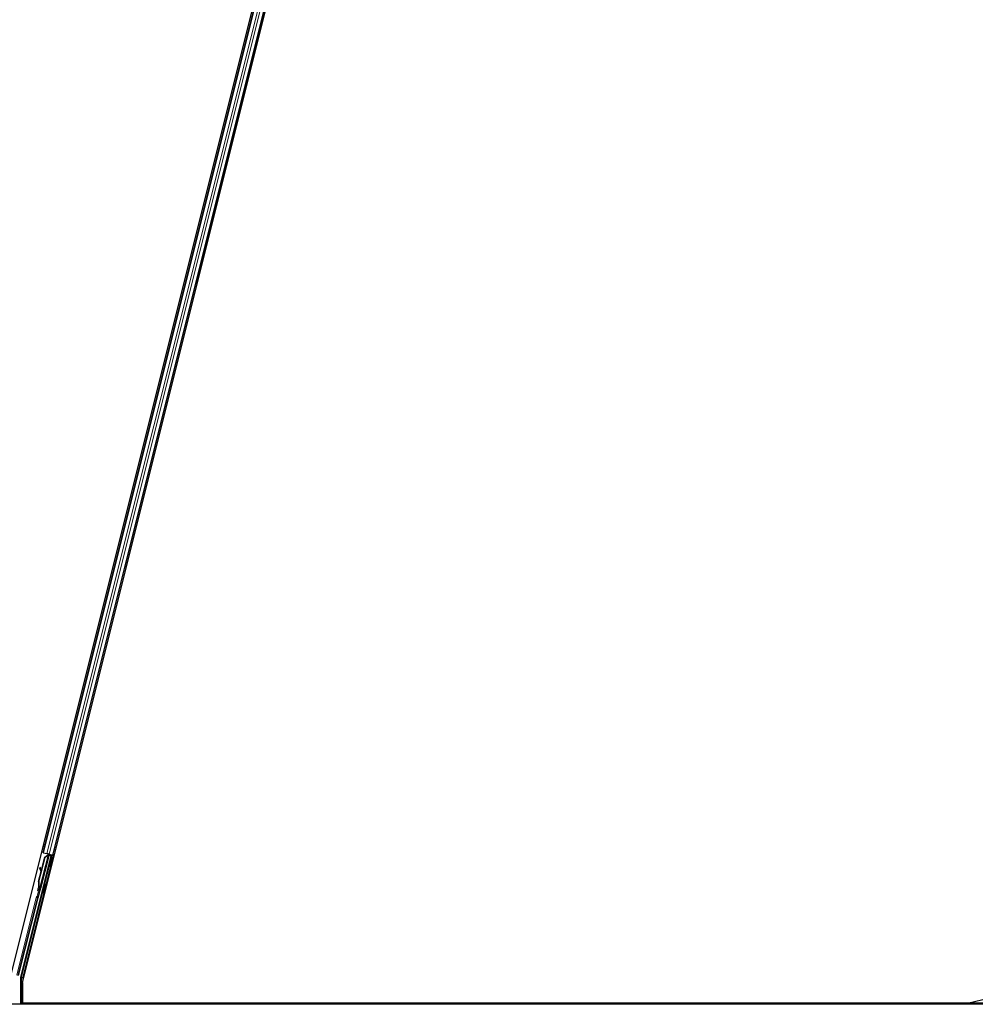
# Model space of a CAD drawing. Units: inches. Extents: x 19 to 1681, y 14 to 1081.
# Drawn here: x 1197 to 1221, y 219 to 242 of the extents above; entities that cross this region are included whole.
import ezdxf

# ---------------------------------------------------------------- set-up
doc = ezdxf.new("R2010")
doc.units = ezdxf.units.IN
doc.header["$LTSCALE"] = 50
doc.header["$MEASUREMENT"] = 0
doc.layers.add('Visible (ANSI)', color=7, linetype='Continuous', lineweight=25)
doc.layers.add('Visible Narrow (ANSI)', color=7, linetype='Continuous', lineweight=18)

msp = doc.modelspace()

# ---------------------------------------------------------------- linework, layer by layer
at = {"layer": 'Visible (ANSI)'}
for p, q in [((1197.4484, 219.0318), (1209.2142, 266.0948)), ((1197.159, 219.1645), (1208.798, 265.7204)), ((1197.9499, 222.1978), (1208.054, 262.615)), ((1198.1924, 222.1372), (1208.2965, 262.5543)), ((1197.4084, 219.1656), (1198.1478, 222.1232)), ((1197.8363, 221.1119), (1198.0926, 222.137)), ((1197.845, 221.492), (1197.9942, 222.0887)), ((1197.8511, 221.4905), (1198.0003, 222.0872)), ((1198.0971, 222.1556), (1197.8897, 221.3263)), ((1197.9099, 221.7704), (1197.9898, 222.0898)), ((1197.9499, 222.1978), (1197.9192, 222.2055)), ((1197.9607, 222.1951), (1197.9499, 222.1978)), ((1197.9607, 222.1951), (1198.0451, 222.174)), ((1197.9898, 222.0898), (1198.0615, 222.1369)), ((1197.9942, 222.0887), (1198.0656, 222.1358)), ((1198.0003, 222.0872), (1197.9942, 222.0887)), ((1198.0003, 222.0872), (1198.0718, 222.1343)), ((1198.0972, 222.161), (1198.0451, 222.174)), ((1198.0628, 222.1612), (1198.0767, 222.1577)), ((1198.0656, 222.1358), (1198.0683, 222.1352)), ((1198.0683, 222.1352), (1198.0718, 222.1343)), ((1198.0775, 222.1499), (1198.0813, 222.165)), ((1198.0776, 222.1606), (1198.0788, 222.1655)), ((1198.0788, 222.1656), (1198.0788, 222.1655)), ((1198.0816, 222.1596), (1198.0828, 222.1645)), ((1198.0884, 222.1579), (1198.0816, 222.1596)), ((1198.0828, 222.1645), (1198.0828, 222.1646)), ((1198.0983, 222.1606), (1198.0828, 222.1645)), ((1198.0971, 222.1558), (1198.0884, 222.1579)), ((1198.0925, 222.1376), (1198.0926, 222.137)), ((1198.0926, 222.137), (1198.1478, 222.1232)), ((1198.1546, 222.1273), (1198.0938, 222.1425)), ((1198.0971, 222.1558), (1198.0983, 222.1606)), ((1198.0972, 222.161), (1198.1816, 222.1399)), ((1198.0983, 222.1607), (1198.0983, 222.1606)), ((1198.1163, 222.1369), (1198.1209, 222.155)), ((1198.1172, 222.1404), (1198.159, 222.13)), ((1198.1189, 222.1472), (1198.196, 222.1279)), ((1198.1619, 222.0802), (1198.1425, 222.0851)), ((1198.1442, 222.0847), (1198.1546, 222.1273)), ((1198.159, 222.13), (1198.1471, 222.0839)), ((1198.1546, 222.1273), (1198.1478, 222.1232)), ((1198.1668, 222.1347), (1198.159, 222.13)), ((1198.1682, 222.0787), (1198.1619, 222.0802)), ((1198.1924, 222.1372), (1198.1816, 222.1399)), ((1198.2229, 222.1296), (1198.1924, 222.1372)), ((1197.8406, 221.4931), (1197.9024, 221.7404)), ((1197.8856, 221.8322), (1197.8706, 221.8267)), ((1197.8866, 221.832), (1197.8716, 221.8264)), ((1197.9052, 221.7329), (1197.8748, 221.8153)), ((1197.876, 221.8149), (1197.9059, 221.7356)), ((1197.9127, 221.7629), (1197.891, 221.8205)), ((1198.1073, 221.862), (1198.0879, 221.8668)), ((1198.1136, 221.8604), (1198.1073, 221.862)), ((1197.8628, 221.2917), (1197.8632, 221.2916)), ((1197.8632, 221.2916), (1197.8743, 221.3356)), ((1197.8638, 221.2915), (1197.8632, 221.2916)), ((1197.8745, 221.334), (1197.8638, 221.2915)), ((1197.8638, 221.2915), (1197.8641, 221.2914)), ((1197.8641, 221.2914), (1197.8689, 221.3108)), ((1197.8796, 221.2875), (1197.8641, 221.2914)), ((1197.8689, 221.3108), (1197.8845, 221.3069)), ((1197.8718, 221.3491), (1197.8691, 221.3498)), ((1197.8775, 221.2855), (1197.8692, 221.2876)), ((1197.8753, 221.3483), (1197.8718, 221.3491)), ((1197.8742, 221.3301), (1197.881, 221.3284)), ((1197.8845, 221.3069), (1197.8796, 221.2875)), ((1197.881, 221.3284), (1197.8897, 221.3262)), ((1198.0038, 221.4343), (1197.9844, 221.4392)), ((1197.3532, 219.1998), (1197.8269, 221.0946)), ((1197.9492, 221.216), (1197.9298, 221.2209)), ((1197.4075, 218.5011), (1197.4075, 219.1583)), ((1197.4484, 219.0318), (1197.4484, 218.5326)), ((1220.4918, 218.5326), (1221.0322, 218.6573)), ((1232.4119, 218.5011), (1184.5276, 218.5011)), ((1220.4918, 218.5326), (1197.4484, 218.5326)), ((1197.4525, 218.5317), (1197.4527, 218.5326)), ((1220.8726, 218.5321), (1197.4526, 218.5321))]:
    msp.add_line(p, q, dxfattribs=at)
for centre, major_axis, ratio, start_param, end_param in [((1198.0627, 222.1607), (-0.0291, 0.0073), 0.0174551, 4.216916, 4.712389), ((1198.1152, 221.9759), (-0.0273, -0.1091), 0.0174524, 3.1415927, 6.2831853), ((1198.1959, 222.1274), (-0.0291, 0.0073), 0.0174551, 4.712389, 6.265732), ((1197.8811, 221.7985), (-0.0105, 0.0281), 0.0043131, 5.8304198, 7.2156469), ((1197.8821, 221.7983), (-0.0105, 0.0281), 0.0043131, 5.3447865, 6.7300135), ((1197.8092, 221.9925), (0.0699, -0.1874), 0.0043131, 5.8304198, 6.7300135), ((1197.8961, 221.8041), (-0.0105, 0.0281), 0.0043131, 6.0839042, 6.2831853), ((1197.8971, 221.8039), (-0.0105, 0.0281), 0.0043131, 5.3447865, 6.2831853), ((1197.9927, 221.4551), (0.0412, 0.1649), 0.9225381, 1.5707872, 2.265417), ((1197.9965, 221.4542), (0.0412, 0.1649), 0.9184464, 1.5708053, 2.4612423), ((1198.0026, 221.4526), (0.0412, 0.1649), 0.9184464, 1.5708053, 2.4612423), ((1197.877, 221.35), (-0.0227, -0.0907), 0.005236, 0.8740654, 1.4212001), ((1197.9102, 221.4757), (-0.0412, -0.1649), 0.005236, 6.2831818, 6.7731391), ((1197.8843, 221.3482), (-0.0152, -0.0606), 0.0174524, 5.9994549, 6.2831853), ((1197.8926, 221.3461), (0.0156, 0.0626), 0.005236, 2.8919155, 3.5172958), ((1197.9257, 221.4719), (-0.0412, -0.1649), 0.005236, 0, 0.4899538), ((1197.9571, 221.33), (-0.0273, -0.1091), 0.0174524, 3.1415927, 6.2831853), ((1197.8366, 221.0921), (-0.0097, 0.00243), 0.9998477, 5.7847198, 6.2831853), ((1197.4375, 219.1583), (-0.0298, 0.0037), 0.9998454, 6.1607168, 6.4056538), ((1197.4525, 218.5296), (-0.03, -0.12), 0.0042322, 4.6954564, 4.9532314)]:
    msp.add_ellipse(centre, major_axis=major_axis, ratio=ratio, start_param=start_param, end_param=end_param, dxfattribs=at)
for centre, major_axis, ratio in [((1198.1346, 221.9711), (-0.0273, -0.1091), 0.0174524), ((1198.1409, 221.9695), (-0.0273, -0.1091), 0.0174524), ((1198.0638, 221.7569), (-0.0243, -0.097), 0.0174551), ((1197.9765, 221.3252), (-0.0273, -0.1091), 0.0174524)]:
    msp.add_ellipse(centre, major_axis=major_axis, ratio=ratio, dxfattribs=at)
for points, knots in [([(1198.0776, 222.1606), (1198.0764, 222.1563), (1198.0745, 222.1522), (1198.0717, 222.1482), (1198.0689, 222.1443), (1198.0654, 222.1406), (1198.0615, 222.1369)], [0, 0, 0, 0, 0.041952806, 0.041952806, 0.041952806, 0.083905617, 0.083905617, 0.083905617, 0.083905617]), ([(1198.0816, 222.1596), (1198.0805, 222.1552), (1198.0785, 222.1512), (1198.0758, 222.1472), (1198.073, 222.1432), (1198.0695, 222.1395), (1198.0656, 222.1358)], [0, 0, 0, 0, 0.041952806, 0.041952806, 0.041952806, 0.083905617, 0.083905617, 0.083905617, 0.083905617]), ([(1198.0718, 222.1343), (1198.0773, 222.1368), (1198.0822, 222.1393), (1198.0862, 222.1421), (1198.0891, 222.1441), (1198.0916, 222.1462), (1198.0934, 222.1485), (1198.0952, 222.1508), (1198.0965, 222.1532), (1198.0971, 222.1558)], [0, 0, 0, 0, 0.04830059, 0.04830059, 0.04830059, 0.08291018, 0.08291018, 0.08291018, 0.11752004, 0.11752004, 0.11752004, 0.11752004]), ([(1197.8409, 221.2612), (1197.8388, 221.2618), (1197.8368, 221.2628), (1197.8338, 221.2649), (1197.8327, 221.2659), (1197.8303, 221.2686), (1197.8292, 221.2705), (1197.8279, 221.2734), (1197.8276, 221.2743), (1197.8271, 221.2761), (1197.827, 221.277), (1197.8268, 221.2784), (1197.8267, 221.279), (1197.8267, 221.2804), (1197.8267, 221.2811), (1197.8268, 221.2821), (1197.8268, 221.2826), (1197.8269, 221.2836), (1197.827, 221.2841), (1197.8273, 221.2862), (1197.8276, 221.2877), (1197.8286, 221.2925), (1197.8294, 221.2962), (1197.8316, 221.306), (1197.8331, 221.3126), (1197.8365, 221.3266), (1197.8383, 221.3341), (1197.8421, 221.3494), (1197.8441, 221.3574), (1197.8477, 221.3718), (1197.8493, 221.3783), (1197.8509, 221.3845)], [0, 0, 0, 0, 0.01656432, 0.01656432, 0.02782392, 0.02782392, 0.04422752, 0.04422752, 0.05205955, 0.05205955, 0.05907574, 0.05907574, 0.06428209, 0.06428209, 0.07190121, 0.07190121, 0.07914694, 0.07914694, 0.09187292, 0.09187292, 0.12999856, 0.12999856, 0.18517056, 0.18517056, 0.25182318, 0.25182318, 0.31384169, 0.31384169, 0.37525805, 0.37525805, 0.42712558, 0.42712558, 0.42712558, 0.42712558]), ([(1197.8699, 221.2874), (1197.8695, 221.2862), (1197.8692, 221.285), (1197.8678, 221.2799), (1197.867, 221.2772), (1197.866, 221.2743), (1197.8658, 221.2738), (1197.8653, 221.2727), (1197.8651, 221.2722), (1197.8646, 221.2711), (1197.8643, 221.2706), (1197.8636, 221.2695), (1197.8632, 221.2688), (1197.8621, 221.2674), (1197.8614, 221.2666), (1197.8596, 221.2648), (1197.8583, 221.2639), (1197.8553, 221.2621), (1197.8534, 221.2613), (1197.8494, 221.2604), (1197.8473, 221.2602), (1197.8437, 221.2605), (1197.8423, 221.2607), (1197.8409, 221.2612)], [1.26183932, 1.26183932, 1.26183932, 1.26183932, 1.27890524, 1.27890524, 1.34206415, 1.34206415, 1.35450721, 1.35450721, 1.36389816, 1.36389816, 1.36933733, 1.36933733, 1.37632048, 1.37632048, 1.3842923, 1.3842923, 1.39612581, 1.39612581, 1.41130773, 1.41130773, 1.42748226, 1.42748226, 1.4386124, 1.4386124, 1.4386124, 1.4386124]), ([(1197.8691, 221.3498), (1197.8693, 221.3495), (1197.8694, 221.3492), (1197.8695, 221.349), (1197.8696, 221.3487), (1197.8697, 221.3484), (1197.8699, 221.3482), (1197.87, 221.3479), (1197.8701, 221.3476), (1197.8702, 221.3474), (1197.8703, 221.3471), (1197.8704, 221.3468), (1197.8706, 221.3466), (1197.8707, 221.3463), (1197.8708, 221.3461), (1197.8709, 221.3458), (1197.871, 221.3455), (1197.8711, 221.3453), (1197.8712, 221.345), (1197.8714, 221.3447), (1197.8715, 221.3444), (1197.8716, 221.3441), (1197.8717, 221.3439), (1197.8718, 221.3437), (1197.8718, 221.3435), (1197.8719, 221.3433), (1197.872, 221.343), (1197.8721, 221.3428), (1197.8722, 221.3425), (1197.8723, 221.3423), (1197.8724, 221.342), (1197.8725, 221.3418), (1197.8726, 221.3415), (1197.8727, 221.3413), (1197.8728, 221.3411), (1197.8729, 221.3408), (1197.8729, 221.3406), (1197.873, 221.3403), (1197.8731, 221.3401), (1197.8732, 221.3399), (1197.8733, 221.3396), (1197.8733, 221.3394), (1197.8734, 221.3392), (1197.8735, 221.3389), (1197.8735, 221.3387), (1197.8736, 221.3385), (1197.8737, 221.3383), (1197.8737, 221.338), (1197.8738, 221.3378), (1197.8738, 221.3376), (1197.8739, 221.3374), (1197.874, 221.3372), (1197.874, 221.3369), (1197.8741, 221.3366), (1197.8741, 221.3363), (1197.8742, 221.3362), (1197.8742, 221.336), (1197.8742, 221.3359), (1197.8743, 221.3356), (1197.8743, 221.3354), (1197.8743, 221.3352), (1197.8744, 221.335), (1197.8744, 221.3348), (1197.8744, 221.3346), (1197.8744, 221.3344), (1197.8745, 221.3342), (1197.8745, 221.334), (1197.8745, 221.3338), (1197.8745, 221.3336), (1197.8745, 221.3334), (1197.8745, 221.3332), (1197.8745, 221.333), (1197.8745, 221.3328), (1197.8745, 221.3326), (1197.8745, 221.3325), (1197.8745, 221.3323), (1197.8745, 221.3321), (1197.8745, 221.3319), (1197.8745, 221.3317), (1197.8744, 221.3315), (1197.8744, 221.3313), (1197.8744, 221.3312), (1197.8744, 221.331), (1197.8743, 221.3308), (1197.8743, 221.3306), (1197.8743, 221.3305), (1197.8742, 221.3303), (1197.8742, 221.3301)], [0, 0, 0, 0, 0.002346749, 0.002346749, 0.002346749, 0.004698508, 0.004698508, 0.004698508, 0.007052327, 0.007052327, 0.007052327, 0.009405267, 0.009405267, 0.009405267, 0.011754434, 0.011754434, 0.011754434, 0.014097016, 0.014097016, 0.014097016, 0.017052365, 0.017052365, 0.017052365, 0.018755583, 0.018755583, 0.018755583, 0.021080949, 0.021080949, 0.021080949, 0.023405692, 0.023405692, 0.023405692, 0.025728618, 0.025728618, 0.025728618, 0.028048554, 0.028048554, 0.028048554, 0.030364354, 0.030364354, 0.030364354, 0.032674905, 0.032674905, 0.032674905, 0.034979129, 0.034979129, 0.034979129, 0.037275988, 0.037275988, 0.037275988, 0.039564488, 0.039564488, 0.039564488, 0.042479447, 0.042479447, 0.042479447, 0.044115395, 0.044115395, 0.044115395, 0.046386054, 0.046386054, 0.046386054, 0.048655059, 0.048655059, 0.048655059, 0.050921413, 0.050921413, 0.050921413, 0.05318414, 0.05318414, 0.05318414, 0.055442288, 0.055442288, 0.055442288, 0.057694932, 0.057694932, 0.057694932, 0.059941178, 0.059941178, 0.059941178, 0.062180163, 0.062180163, 0.062180163, 0.06441106, 0.06441106, 0.06441106, 0.066633081, 0.066633081, 0.066633081, 0.066633081]), ([(1197.8897, 221.3262), (1197.8898, 221.3264), (1197.8898, 221.3266), (1197.8898, 221.3268), (1197.8898, 221.3269), (1197.8899, 221.3271), (1197.8899, 221.3273), (1197.8899, 221.3275), (1197.8899, 221.3277), (1197.8899, 221.3279), (1197.8899, 221.328), (1197.8898, 221.3282), (1197.8898, 221.3284), (1197.8898, 221.3286), (1197.8898, 221.3288), (1197.8897, 221.329), (1197.8897, 221.3292), (1197.8896, 221.3294), (1197.8896, 221.3296), (1197.8895, 221.3299), (1197.8894, 221.3301), (1197.8893, 221.3303), (1197.8893, 221.3305), (1197.8892, 221.3307), (1197.8891, 221.3309), (1197.889, 221.3312), (1197.8889, 221.3314), (1197.8888, 221.3316), (1197.8887, 221.3318), (1197.8886, 221.332), (1197.8885, 221.3322), (1197.8884, 221.3324), (1197.8882, 221.3327), (1197.888, 221.333), (1197.8879, 221.3333), (1197.8878, 221.3335), (1197.8876, 221.3337), (1197.8875, 221.334), (1197.8873, 221.3342), (1197.8871, 221.3345), (1197.887, 221.3347), (1197.8868, 221.335), (1197.8866, 221.3352), (1197.8864, 221.3355), (1197.8862, 221.3358), (1197.8861, 221.336), (1197.8859, 221.3363), (1197.8857, 221.3365), (1197.8855, 221.3368), (1197.8853, 221.3371), (1197.885, 221.3373), (1197.8848, 221.3376), (1197.8846, 221.3379), (1197.8844, 221.3382), (1197.8842, 221.3384), (1197.8839, 221.3388), (1197.8836, 221.3391), (1197.8833, 221.3395), (1197.8831, 221.3397), (1197.8829, 221.3399), (1197.8828, 221.3401), (1197.8825, 221.3404), (1197.8823, 221.3407), (1197.882, 221.341), (1197.8818, 221.3413), (1197.8815, 221.3415), (1197.8812, 221.3418), (1197.881, 221.3421), (1197.8807, 221.3424), (1197.8804, 221.3427), (1197.8802, 221.343), (1197.8799, 221.3433), (1197.8796, 221.3436), (1197.8793, 221.3439), (1197.8791, 221.3442), (1197.8788, 221.3445), (1197.8785, 221.3448), (1197.8782, 221.3451), (1197.8779, 221.3454), (1197.8776, 221.3457), (1197.8774, 221.3461), (1197.8771, 221.3464), (1197.8768, 221.3467), (1197.8765, 221.347), (1197.8762, 221.3473), (1197.8759, 221.3476), (1197.8756, 221.3479), (1197.8753, 221.3483)], [0, 0, 0, 0, 0.00372486, 0.00372486, 0.00372486, 0.00745131, 0.00745131, 0.00745131, 0.01117751, 0.01117751, 0.01117751, 0.01490162, 0.01490162, 0.01490162, 0.0186218, 0.0186218, 0.0186218, 0.02233619, 0.02233619, 0.02233619, 0.02604296, 0.02604296, 0.02604296, 0.02974029, 0.02974029, 0.02974029, 0.03342638, 0.03342638, 0.03342638, 0.03640947, 0.03640947, 0.03640947, 0.04076926, 0.04076926, 0.04076926, 0.04443837, 0.04443837, 0.04443837, 0.04810536, 0.04810536, 0.04810536, 0.05176846, 0.05176846, 0.05176846, 0.05542591, 0.05542591, 0.05542591, 0.05907595, 0.05907595, 0.05907595, 0.06271684, 0.06271684, 0.06271684, 0.06634687, 0.06634687, 0.06634687, 0.07096446, 0.07096446, 0.07096446, 0.07357217, 0.07357217, 0.07357217, 0.07718059, 0.07718059, 0.07718059, 0.08078786, 0.08078786, 0.08078786, 0.08439152, 0.08439152, 0.08439152, 0.08798912, 0.08798912, 0.08798912, 0.09157823, 0.09157823, 0.09157823, 0.09515641, 0.09515641, 0.09515641, 0.09872131, 0.09872131, 0.09872131, 0.10227061, 0.10227061, 0.10227061, 0.10580207, 0.10580207, 0.10580207, 0.10580207]), ([(1197.8293, 221.0989), (1197.831, 221.1007), (1197.8324, 221.1028), (1197.8348, 221.1072), (1197.8357, 221.1095), (1197.8363, 221.1119)], [0, 0, 0, 0, 0.019000334, 0.019000334, 0.038000618, 0.038000618, 0.038000618, 0.038000618])]:
    msp.add_open_spline(points, degree=3, knots=knots, dxfattribs=at)
at = {"layer": 'Visible Narrow (ANSI)'}
for p, q in [((1197.9607, 222.1951), (1208.0648, 262.6123)), ((1198.0451, 222.174), (1208.1492, 262.5912)), ((1198.0972, 222.161), (1208.2013, 262.5781)), ((1198.1816, 222.1399), (1208.2857, 262.557)), ((1197.9517, 222.3355), (1197.9824, 222.3278)), ((1197.9528, 222.3397), (1197.9834, 222.332)), ((1197.9556, 222.3509), (1197.9862, 222.3432)), ((1197.9671, 222.3971), (1197.9978, 222.3894)), ((1198.2249, 222.2672), (1198.2554, 222.2596)), ((1198.226, 222.2714), (1198.2564, 222.2638)), ((1198.2288, 222.2826), (1198.2592, 222.275)), ((1198.2403, 222.3288), (1198.2708, 222.3212)), ((1197.4532, 219.1564), (1198.196, 222.1279)), ((1198.0718, 222.1343), (1197.8753, 221.3483)), ((1198.0628, 222.1612), (1198.0558, 222.1332)), ((1198.0604, 222.1323), (1198.0615, 222.1369)), ((1198.0776, 222.1606), (1198.0734, 222.1441)), ((1198.0803, 222.1652), (1198.0759, 222.1473)), ((1198.0775, 222.1499), (1198.0813, 222.165)), ((1198.1668, 222.1347), (1198.1537, 222.0823)), ((1197.8724, 221.8241), (1197.8717, 221.8238)), ((1197.891, 221.8205), (1197.876, 221.8149)), ((1198.0992, 221.864), (1197.9924, 221.4371)), ((1197.8381, 221.2623), (1197.8057, 221.1327)), ((1197.8348, 221.1255), (1197.875, 221.2861)), ((1197.8511, 221.4905), (1197.845, 221.492)), ((1197.7826, 221.1056), (1197.3084, 219.209)), ((1197.3375, 219.2017), (1197.8117, 221.0984)), ((1197.9379, 221.2189), (1197.4241, 219.1636)), ((1197.8117, 221.0984), (1197.7826, 221.1056)), ((1197.8175, 221.1051), (1197.8057, 221.1327)), ((1197.8057, 221.1327), (1197.8348, 221.1255)), ((1197.8117, 221.0984), (1197.8269, 221.0946)), ((1197.4075, 219.1583), (1197.4232, 219.1564)), ((1197.4241, 219.1636), (1197.4084, 219.1656)), ((1197.4532, 219.1564), (1197.4232, 219.1564)), ((1197.4232, 219.1564), (1197.4232, 218.9206)), ((1197.4241, 219.1636), (1197.4532, 219.1564)), ((1197.4532, 219.0507), (1197.4532, 219.1564)), ((1197.4484, 218.8641), (1197.4225, 218.8641)), ((1197.4225, 218.8641), (1197.4225, 218.5011)), ((1197.4484, 218.9206), (1197.4232, 218.9206)), ((1197.4525, 218.5317), (1197.4525, 218.5326))]:
    msp.add_line(p, q, dxfattribs=at)
for centre, major_axis, ratio, start_param, end_param in [((1197.8843, 221.3482), (-0.0182, -0.0728), 0.0174524, 5.639709, 6.8688709), ((1197.8214, 221.0959), (-0.0388, 0.0097), 0.9998477, 5.3600096, 6.2831853), ((1197.8214, 221.0959), (-0.00971, 0.00243), 0.9989349, 5.3600096, 6.2831853), ((1197.8057, 221.1327), (0.0276, 0.0118), 0.9999455, 4.712389, 5.6356212), ((1197.7879, 221.1043), (0.0457, -0.0114), 0.2121402, 0.4984655, 0.9231757), ((1197.8171, 221.097), (0.0097, 0.0388), 0.4285801, 5.2110479, 5.6355647), ((1197.4532, 219.1564), (-0.0073, -0.0291), 0.99985, 4.712389, 4.9573259), ((1197.4235, 218.8641), (0, -0.06), 0.0174551, 3.4814296, 4.712389), ((1197.4532, 218.9206), (-0.03, 0.0015), 0.9426814, 0.0523245, 1.4586745)]:
    msp.add_ellipse(centre, major_axis=major_axis, ratio=ratio, start_param=start_param, end_param=end_param, dxfattribs=at)

doc.saveas('drawing.dxf')
